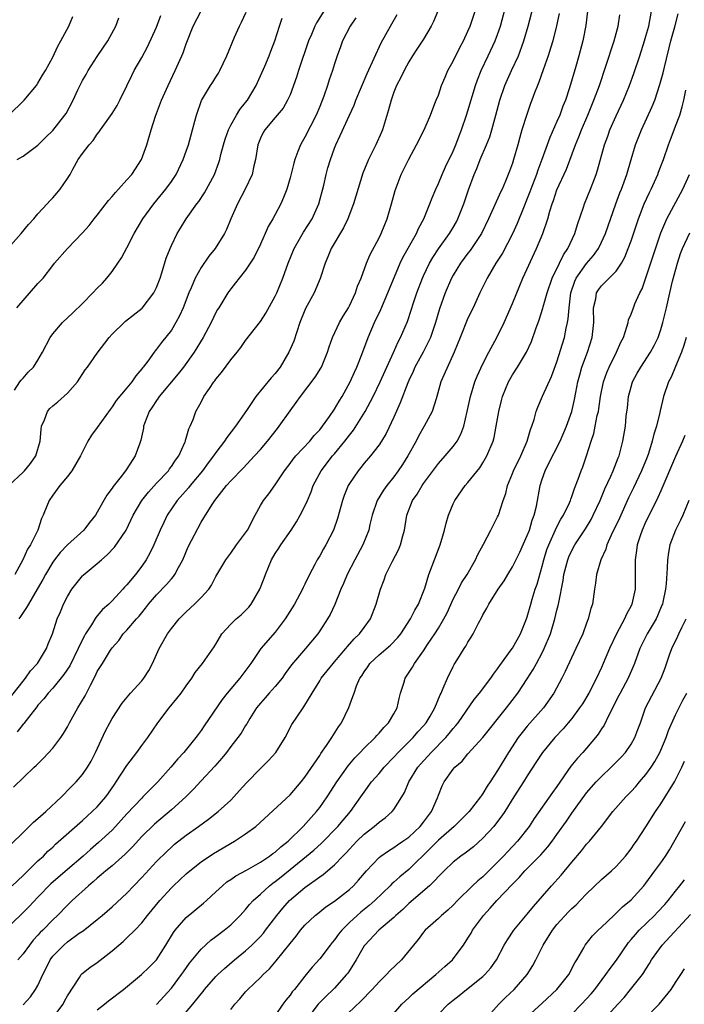
# Model space of a CAD drawing. Units: inches. Extents: x 2547000 to 2550000, y 1554000 to 1557000.
# Drawn here: x 2547183 to 2547272, y 1556461 to 1556594 of the extents above; entities that cross this region are included whole.
import ezdxf

# ---------------------------------------------------------------- set-up
doc = ezdxf.new("R2010")
doc.units = ezdxf.units.IN
doc.header["$MEASUREMENT"] = 0
doc.layers.add('LD25471554_2ft', color=252, linetype='Continuous')

msp = doc.modelspace()

# ---------------------------------------------------------------- linework, layer by layer
at = {"layer": 'LD25471554_2ft'}
for points, elevation in [([(2547181.53, 1556477), (2547183, 1556478.37), (2547183.31, 1556478.69), (2547183.64, 1556479), (2547185, 1556480.34), (2547185.73, 1556481), (2547186.35, 1556481.65), (2547187, 1556482.22), (2547187.39, 1556482.61), (2547191, 1556485.81), (2547191.62, 1556486.38), (2547192.33, 1556487), (2547193, 1556487.67), (2547194.14, 1556489), (2547194.5, 1556489.5), (2547195.32, 1556490.68), (2547195.56, 1556491), (2547197, 1556493.23), (2547198.34, 1556495), (2547199, 1556495.92), (2547199.81, 1556497), (2547201.19, 1556499), (2547202.7, 1556501), (2547203.75, 1556502.25), (2547204.34, 1556503), (2547205, 1556503.98), (2547205.75, 1556505), (2547206.21, 1556505.79), (2547207.2, 1556507), (2547208.76, 1556509.24), (2547209, 1556509.61), (2547209.81, 1556511), (2547211, 1556512.31), (2547211.73, 1556513), (2547212.42, 1556513.58), (2547213, 1556514.13), (2547213.43, 1556514.57), (2547213.78, 1556515), (2547214.94, 1556517), (2547215.5, 1556518.5), (2547215.67, 1556519), (2547216.49, 1556521), (2547217, 1556521.84), (2547217.47, 1556522.54), (2547217.76, 1556523), (2547219.16, 1556525), (2547219.88, 1556526.12), (2547220.38, 1556527), (2547221, 1556528.23), (2547221.34, 1556529), (2547221.83, 1556530.17), (2547222.14, 1556531), (2547223.18, 1556533), (2547224.73, 1556535), (2547225, 1556535.3), (2547226.41, 1556537), (2547227, 1556537.79), (2547227.54, 1556538.46), (2547229.13, 1556541), (2547230.19, 1556543), (2547231.17, 1556545), (2547232.96, 1556548.96), (2547233.58, 1556550.42), (2547233.9, 1556551), (2547234.84, 1556553.16), (2547235.34, 1556554.66), (2547235.65, 1556555.65), (2547236.1, 1556557), (2547236.85, 1556559), (2547237, 1556559.32), (2547237.81, 1556561), (2547238.24, 1556561.76), (2547239.04, 1556562.96), (2547240.52, 1556565), (2547241, 1556565.81), (2547241.43, 1556566.57), (2547241.65, 1556567), (2547242.42, 1556569), (2547243.08, 1556570.92), (2547243.85, 1556573), (2547244.2, 1556573.8), (2547244.65, 1556575), (2547245.5, 1556577), (2547245.93, 1556578.07), (2547246.22, 1556579), (2547246.77, 1556581), (2547247.29, 1556583), (2547247.97, 1556585), (2547248.85, 1556587), (2547249.79, 1556589), (2547250.25, 1556590.25), (2547250.54, 1556591), (2547251.1, 1556593), (2547252.31, 1556597.69)], 8234), ([(2547181.37, 1556482.63), (2547183, 1556484.2), (2547184.41, 1556485.59), (2547185, 1556486.07), (2547186.06, 1556487), (2547188.19, 1556489), (2547188.58, 1556489.42), (2547189, 1556489.83), (2547190.15, 1556491), (2547191, 1556492), (2547191.7, 1556493), (2547192.17, 1556493.83), (2547192.78, 1556495), (2547194.1, 1556497.9), (2547194.68, 1556499), (2547195, 1556499.55), (2547196.38, 1556501.62), (2547197.5, 1556503), (2547199, 1556504.67), (2547199.28, 1556505), (2547199.97, 1556506.03), (2547200.46, 1556507), (2547201.35, 1556509), (2547202.49, 1556511), (2547203, 1556511.72), (2547204.04, 1556513), (2547204.51, 1556513.49), (2547205, 1556513.98), (2547206.11, 1556515), (2547207, 1556515.89), (2547208.05, 1556517), (2547208.43, 1556517.57), (2547209, 1556518.71), (2547210.32, 1556521), (2547211, 1556521.87), (2547211.8, 1556523), (2547213, 1556524.62), (2547213.25, 1556525), (2547214.29, 1556527), (2547215, 1556528.3), (2547215.41, 1556529), (2547216.12, 1556529.89), (2547217, 1556531.11), (2547218.25, 1556533), (2547219, 1556533.98), (2547219.43, 1556534.57), (2547219.78, 1556535), (2547221.66, 1556537), (2547222.26, 1556537.74), (2547223, 1556538.53), (2547223.38, 1556539), (2547224.34, 1556540.34), (2547225, 1556541.29), (2547225.63, 1556542.37), (2547226.01, 1556543), (2547227.12, 1556545), (2547227.68, 1556546.32), (2547228.02, 1556547), (2547228.67, 1556548.67), (2547229.52, 1556551), (2547230.39, 1556553), (2547231.23, 1556554.77), (2547232.21, 1556557), (2547233.87, 1556561), (2547234.23, 1556561.77), (2547236.04, 1556565), (2547236.32, 1556565.68), (2547237.04, 1556567), (2547237.85, 1556569), (2547238.16, 1556569.84), (2547238.65, 1556571), (2547239, 1556571.75), (2547239.51, 1556573), (2547239.98, 1556574.02), (2547241, 1556576.12), (2547241.37, 1556577), (2547241.8, 1556578.2), (2547242.12, 1556579), (2547242.82, 1556581), (2547243, 1556581.56), (2547243.99, 1556585), (2547244.26, 1556585.74), (2547244.77, 1556587), (2547245.74, 1556589), (2547246.67, 1556591), (2547247, 1556591.88), (2547247.38, 1556593), (2547248.25, 1556596.25)], 8232), ([(2547255.28, 1556594.72), (2547254.94, 1556593.06), (2547254.43, 1556591), (2547254.15, 1556590.15), (2547253.8, 1556589), (2547253.12, 1556587.12), (2547252.56, 1556585.44), (2547252.37, 1556585), (2547251.98, 1556583.98), (2547251.63, 1556583), (2547251.45, 1556582.55), (2547250.92, 1556581.08), (2547250.26, 1556579), (2547249.98, 1556578.02), (2547249.71, 1556577), (2547249.15, 1556575), (2547249, 1556574.52), (2547248.59, 1556573.41), (2547248.06, 1556572.06), (2547247.6, 1556571), (2547247.4, 1556570.6), (2547246.46, 1556568.46), (2547245.78, 1556567), (2547244.8, 1556565), (2547243.28, 1556562.72), (2547243, 1556562.37), (2547241.99, 1556561), (2547241, 1556559.38), (2547240.79, 1556559), (2547239.92, 1556557), (2547239.15, 1556554.85), (2547238.6, 1556553), (2547237.93, 1556551), (2547236.96, 1556549), (2547235.85, 1556547), (2547235.6, 1556546.4), (2547235, 1556545.16), (2547234.88, 1556544.88), (2547233.85, 1556542.15), (2547233, 1556540.22), (2547231.97, 1556538.03), (2547231.32, 1556537), (2547231, 1556536.51), (2547229.85, 1556535), (2547229, 1556534.01), (2547228.56, 1556533.44), (2547228.17, 1556533), (2547227, 1556531.26), (2547226.85, 1556531), (2547226.32, 1556529.68), (2547226.09, 1556529), (2547225.42, 1556526.58), (2547224.87, 1556525), (2547223.83, 1556523), (2547223.52, 1556522.48), (2547223, 1556521.52), (2547222.68, 1556521), (2547222.34, 1556520.34), (2547221.61, 1556519), (2547221, 1556517.69), (2547220.77, 1556517.23), (2547220.68, 1556517), (2547219.6, 1556515), (2547218.34, 1556513), (2547217, 1556511.24), (2547215.06, 1556509), (2547213.7, 1556507), (2547212.23, 1556505), (2547211, 1556503.58), (2547210.52, 1556503), (2547209.86, 1556502.14), (2547207.42, 1556498.58), (2547207, 1556497.94), (2547206.6, 1556497.41), (2547206.31, 1556497), (2547204.69, 1556495), (2547203.86, 1556494.14), (2547202.94, 1556493), (2547201.17, 1556491), (2547200.07, 1556489.93), (2547199.17, 1556489), (2547199, 1556488.84), (2547197, 1556486.69), (2547195.48, 1556485), (2547195, 1556484.51), (2547193.17, 1556482.83), (2547192.09, 1556481.91), (2547191.08, 1556481), (2547189, 1556479.17), (2547186.76, 1556477.24), (2547185, 1556475.46), (2547183.81, 1556474.19), (2547180.59, 1556471)], 8236), ([(2547181.69, 1556490.31), (2547184.48, 1556493), (2547184.77, 1556493.23), (2547185.77, 1556494.23), (2547187, 1556495.55), (2547188.1, 1556497), (2547188.47, 1556497.53), (2547189, 1556498.45), (2547189.28, 1556499), (2547190.39, 1556501), (2547191.36, 1556502.64), (2547192.07, 1556504.07), (2547192.73, 1556505.27), (2547193, 1556505.89), (2547193.71, 1556507), (2547194.77, 1556508.77), (2547195, 1556509.12), (2547195.89, 1556510.11), (2547196.5, 1556511), (2547197, 1556511.5), (2547198.3, 1556513), (2547198.64, 1556513.36), (2547199, 1556513.82), (2547199.53, 1556514.47), (2547199.92, 1556515), (2547201, 1556516.25), (2547202.35, 1556517.65), (2547203, 1556518.43), (2547203.28, 1556518.72), (2547203.47, 1556519), (2547203.95, 1556519.95), (2547204.53, 1556521), (2547205.28, 1556522.72), (2547207, 1556526.06), (2547207.37, 1556526.63), (2547207.58, 1556527), (2547208.59, 1556528.59), (2547208.87, 1556529), (2547210.43, 1556531), (2547211, 1556531.65), (2547212.66, 1556533.34), (2547214.23, 1556535), (2547215, 1556535.88), (2547215.95, 1556537), (2547217.29, 1556538.71), (2547217.54, 1556539), (2547219, 1556541.1), (2547219.81, 1556542.19), (2547220.39, 1556543), (2547222.39, 1556545.61), (2547223.16, 1556546.84), (2547223.25, 1556547), (2547224.04, 1556549), (2547224.27, 1556549.73), (2547224.71, 1556551), (2547225.67, 1556553), (2547226.16, 1556553.84), (2547226.87, 1556555), (2547227, 1556555.25), (2547227.82, 1556557), (2547228.1, 1556557.9), (2547228.59, 1556559), (2547229.33, 1556561), (2547229.81, 1556562.19), (2547231, 1556564.45), (2547231.27, 1556565), (2547232.11, 1556567), (2547232.7, 1556569), (2547233.18, 1556570.82), (2547233.98, 1556573), (2547235, 1556575.06), (2547236.07, 1556577), (2547237.1, 1556579), (2547237.93, 1556581), (2547238.55, 1556582.55), (2547238.71, 1556583), (2547239, 1556583.7), (2547239.44, 1556585), (2547239.9, 1556586.1), (2547240.3, 1556587), (2547241, 1556588.26), (2547241.89, 1556590.11), (2547242.38, 1556591), (2547243, 1556592.3), (2547243.3, 1556593), (2547243.96, 1556595)], 8230), ([(2547181.86, 1556543.86), (2547182.57, 1556545), (2547182.76, 1556545.24), (2547183, 1556545.48), (2547183.7, 1556546.3), (2547184.39, 1556547), (2547185, 1556547.92), (2547185.63, 1556549), (2547186.66, 1556551), (2547187, 1556551.47), (2547188.31, 1556553), (2547189.69, 1556554.31), (2547191, 1556555.59), (2547192.39, 1556557), (2547193, 1556557.64), (2547193.69, 1556558.31), (2547194.29, 1556559), (2547195, 1556559.88), (2547195.79, 1556561), (2547196.27, 1556561.73), (2547197, 1556563.07), (2547198, 1556565), (2547199.17, 1556567), (2547200.61, 1556569), (2547202.25, 1556571), (2547203, 1556572.05), (2547203.66, 1556573), (2547204.61, 1556575), (2547205, 1556576.11), (2547205.3, 1556577), (2547205.65, 1556578.35), (2547205.85, 1556579), (2547206.17, 1556580.17), (2547206.37, 1556581), (2547207.04, 1556582.96), (2547208.28, 1556585), (2547208.57, 1556585.43), (2547209, 1556586.13), (2547209.35, 1556586.65), (2547209.53, 1556587), (2547209.96, 1556587.96), (2547210.47, 1556589), (2547211.53, 1556591.53), (2547212.19, 1556593), (2547212.47, 1556593.53), (2547213.1, 1556594.9)], 8218), ([(2547223.55, 1556595), (2547222.56, 1556593.44), (2547222.34, 1556593), (2547221.89, 1556591.89), (2547221.51, 1556591), (2547220.15, 1556587), (2547219.88, 1556586.12), (2547219, 1556583.75), (2547218.67, 1556583), (2547218.06, 1556581.94), (2547217, 1556580.65), (2547215.58, 1556579), (2547215.37, 1556578.63), (2547215, 1556577.86), (2547214.66, 1556577), (2547214.35, 1556575), (2547214.13, 1556574.13), (2547213.9, 1556573), (2547212.97, 1556571), (2547211.93, 1556569), (2547211.03, 1556567), (2547210.43, 1556565.57), (2547210.15, 1556565), (2547208.92, 1556563), (2547208.06, 1556561.94), (2547207, 1556560.41), (2547206.19, 1556559), (2547205.67, 1556557.67), (2547205.37, 1556557), (2547204.61, 1556555), (2547204.11, 1556553.89), (2547203.61, 1556553), (2547203, 1556551.99), (2547201.67, 1556550.33), (2547201, 1556549.39), (2547200.81, 1556549.19), (2547200.66, 1556549), (2547199.81, 1556547.81), (2547199.2, 1556547), (2547199.1, 1556546.9), (2547199, 1556546.74), (2547198.19, 1556545.81), (2547197.65, 1556545), (2547197, 1556544.19), (2547195.54, 1556542.46), (2547195, 1556541.61), (2547194.73, 1556541.27), (2547193, 1556538.84), (2547192.21, 1556537.79), (2547191.74, 1556537), (2547191, 1556535.55), (2547190.74, 1556535), (2547189.59, 1556533), (2547189, 1556532.22), (2547187.96, 1556531), (2547187, 1556529.7), (2547186.52, 1556529), (2547186.22, 1556528.22), (2547185.71, 1556527), (2547185.46, 1556526.54), (2547184.98, 1556524.98), (2547183.99, 1556523), (2547183.58, 1556522.42), (2547182.98, 1556520.98), (2547181.88, 1556519)], 8222), ([(2547182.17, 1556555), (2547185, 1556558.26), (2547185.7, 1556559), (2547187, 1556560.7), (2547187.25, 1556561), (2547189, 1556563), (2547191, 1556565.09), (2547191.91, 1556566.09), (2547192.59, 1556567), (2547193, 1556567.5), (2547194.52, 1556569.48), (2547195, 1556570), (2547195.45, 1556570.55), (2547195.87, 1556571), (2547197, 1556572.24), (2547197.65, 1556573), (2547198.98, 1556575), (2547199.68, 1556577), (2547200.25, 1556579), (2547200.86, 1556580.86), (2547201.65, 1556583), (2547202.55, 1556585), (2547203.52, 1556587), (2547204.42, 1556589), (2547204.6, 1556589.4), (2547205, 1556590.6), (2547205.95, 1556593), (2547207, 1556595.07)], 8216), ([(2547238.95, 1556595), (2547238.37, 1556593.63), (2547238.04, 1556593), (2547237, 1556591.24), (2547236.12, 1556589.88), (2547235.53, 1556589), (2547235, 1556588.17), (2547234.37, 1556587), (2547233.93, 1556586.07), (2547233.37, 1556585), (2547233, 1556584.08), (2547232.62, 1556583), (2547232.3, 1556581.7), (2547231.45, 1556579), (2547231.32, 1556578.68), (2547230.55, 1556577), (2547229.56, 1556575), (2547228.82, 1556573.18), (2547227.56, 1556569), (2547226.8, 1556567), (2547226.23, 1556565.77), (2547224.55, 1556563), (2547224.11, 1556561.89), (2547223.72, 1556561), (2547223.07, 1556558.93), (2547222.24, 1556557), (2547221.1, 1556554.9), (2547221, 1556554.68), (2547220.34, 1556553), (2547219.49, 1556550.51), (2547218.86, 1556549), (2547217.66, 1556547), (2547217, 1556546.12), (2547216.46, 1556545.54), (2547214.37, 1556543), (2547213.12, 1556541.12), (2547211.66, 1556539), (2547210.49, 1556537.51), (2547210.18, 1556537), (2547209, 1556535.48), (2547208.67, 1556535), (2547207.95, 1556534.05), (2547207.19, 1556533), (2547205.51, 1556531), (2547205.29, 1556530.71), (2547203.78, 1556529), (2547202.43, 1556527), (2547201.96, 1556526.04), (2547201.48, 1556525), (2547200.63, 1556523), (2547200.11, 1556521.89), (2547199.6, 1556521), (2547199, 1556520.12), (2547198.16, 1556519), (2547197, 1556517.62), (2547196.69, 1556517.31), (2547196.43, 1556517), (2547195, 1556515.44), (2547194.56, 1556515), (2547193.73, 1556514.27), (2547193, 1556513.41), (2547192.79, 1556513.21), (2547192.21, 1556512.21), (2547191.4, 1556511), (2547191.26, 1556510.74), (2547191, 1556510.22), (2547190.44, 1556509), (2547189.31, 1556506.69), (2547188.51, 1556505.49), (2547187, 1556503.67), (2547186.38, 1556503), (2547185.79, 1556502.21), (2547185, 1556501.35), (2547184.86, 1556501.14), (2547183.72, 1556499.72), (2547183.1, 1556498.9), (2547183, 1556498.8), (2547182.21, 1556497.79)], 8228), ([(2547259.12, 1556595), (2547258.91, 1556593.09), (2547258.49, 1556591), (2547257.96, 1556589), (2547257.54, 1556587.54), (2547256.69, 1556584.69), (2547256.13, 1556583), (2547255.8, 1556582.2), (2547255.38, 1556581), (2547255, 1556580.11), (2547254.03, 1556577.97), (2547252.98, 1556575), (2547252.44, 1556573.56), (2547252.26, 1556573), (2547251.49, 1556571), (2547251.36, 1556570.64), (2547251, 1556569.72), (2547250.48, 1556568.48), (2547249.64, 1556566.36), (2547249, 1556564.96), (2547247.64, 1556562.36), (2547246.86, 1556561.14), (2547246.76, 1556561), (2547245.57, 1556559), (2547244.74, 1556557.26), (2547244.61, 1556557), (2547243.69, 1556555), (2547243, 1556553.58), (2547241.94, 1556551), (2547241.14, 1556549), (2547239.34, 1556545), (2547238.81, 1556543), (2547238.69, 1556542.69), (2547238.17, 1556541), (2547237.08, 1556539), (2547236.32, 1556537.68), (2547236, 1556537), (2547234.9, 1556535), (2547234.16, 1556533.84), (2547233.59, 1556533), (2547233, 1556532.2), (2547232.04, 1556531), (2547231.61, 1556530.39), (2547230.75, 1556529), (2547230.06, 1556527), (2547229.77, 1556525.77), (2547229.61, 1556525), (2547228.81, 1556523), (2547227.73, 1556521), (2547226.69, 1556519), (2547226.2, 1556517.8), (2547225.85, 1556517), (2547225.04, 1556514.96), (2547224.4, 1556513.6), (2547224.04, 1556513), (2547223, 1556511.38), (2547222.74, 1556511), (2547221.07, 1556509), (2547219.21, 1556506.79), (2547218.35, 1556505.65), (2547217.92, 1556505), (2547217, 1556503.89), (2547216.19, 1556503), (2547215.64, 1556502.36), (2547215, 1556501.65), (2547214.46, 1556501), (2547213.58, 1556499.58), (2547213.16, 1556498.84), (2547213, 1556498.62), (2547212.39, 1556497.61), (2547211.95, 1556497), (2547211, 1556495.8), (2547210.41, 1556495), (2547209.8, 1556494.2), (2547208.86, 1556493.14), (2547207, 1556491.16), (2547205.98, 1556490.02), (2547204.96, 1556489), (2547203, 1556487.23), (2547200.7, 1556485.3), (2547199, 1556483.63), (2547197.75, 1556482.25), (2547196.75, 1556481.25), (2547195, 1556479.69), (2547194.17, 1556479), (2547193.55, 1556478.45), (2547193, 1556478.02), (2547192.47, 1556477.53), (2547191.8, 1556477), (2547189.62, 1556475), (2547189, 1556474.4), (2547187.66, 1556473), (2547187, 1556472.38), (2547185.65, 1556471), (2547185.31, 1556470.69), (2547185, 1556470.31), (2547184.36, 1556469.64), (2547183.85, 1556469), (2547183, 1556467.79), (2547182.3, 1556467)], 8238), ([(2547186.89, 1556459), (2547188.39, 1556461), (2547188.59, 1556461.41), (2547189, 1556462.14), (2547190.62, 1556464.62), (2547190.83, 1556465), (2547190.91, 1556465.09), (2547192.02, 1556465.98), (2547193, 1556466.66), (2547195, 1556468.22), (2547195.9, 1556469), (2547196.51, 1556469.49), (2547197, 1556469.95), (2547198.06, 1556471), (2547199, 1556471.98), (2547199.79, 1556473), (2547201.43, 1556475), (2547203, 1556476.71), (2547203.3, 1556477), (2547205, 1556478.59), (2547205.47, 1556479), (2547207, 1556480.23), (2547208.66, 1556481.34), (2547211.53, 1556483), (2547213, 1556483.99), (2547214.37, 1556485), (2547219, 1556489.29), (2547220.48, 1556491), (2547221, 1556491.65), (2547223, 1556494.59), (2547223.16, 1556494.84), (2547223.94, 1556495.94), (2547224.65, 1556497), (2547225.55, 1556498.45), (2547225.94, 1556499), (2547226.93, 1556501.07), (2547227.49, 1556502.52), (2547227.63, 1556503), (2547227.98, 1556503.98), (2547228.43, 1556505), (2547228.67, 1556505.33), (2547229, 1556505.88), (2547229.47, 1556506.53), (2547229.77, 1556507), (2547231, 1556508.14), (2547232.53, 1556509.47), (2547233.52, 1556510.48), (2547233.93, 1556511), (2547235.25, 1556513), (2547235.81, 1556514.19), (2547236.31, 1556515), (2547237.16, 1556517.16), (2547237.73, 1556519), (2547238.19, 1556520.19), (2547239.23, 1556523), (2547239.83, 1556525), (2547240.06, 1556525.94), (2547240.39, 1556527), (2547241, 1556528.52), (2547241.21, 1556529), (2547242.62, 1556531), (2547243, 1556531.41), (2547244.59, 1556533.41), (2547245, 1556534.07), (2547245.54, 1556535), (2547246.38, 1556537), (2547246.51, 1556537.49), (2547246.82, 1556539), (2547247.15, 1556541), (2547247.51, 1556542.49), (2547247.65, 1556543), (2547248.48, 1556545), (2547249, 1556545.94), (2547249.67, 1556547), (2547250.87, 1556549), (2547251.55, 1556550.45), (2547252.15, 1556552.15), (2547252.62, 1556553.38), (2547253.08, 1556554.92), (2547253.13, 1556555.13), (2547253.66, 1556557), (2547254.37, 1556559), (2547255.34, 1556561), (2547255.87, 1556562.13), (2547256.47, 1556563), (2547257.39, 1556565), (2547257.76, 1556566.24), (2547258.57, 1556568.57), (2547258.7, 1556569), (2547259.52, 1556571), (2547260.27, 1556573), (2547260.45, 1556573.55), (2547261.39, 1556577), (2547261.84, 1556578.16), (2547262.15, 1556579), (2547263, 1556580.89), (2547263.98, 1556583), (2547264.78, 1556585), (2547265.37, 1556586.63), (2547266.17, 1556589), (2547266.82, 1556591), (2547267, 1556591.63), (2547267.37, 1556593), (2547267.77, 1556595)], 8242), ([(2547193, 1556460.24), (2547193.96, 1556461), (2547194.52, 1556461.48), (2547196.53, 1556463), (2547198.98, 1556465), (2547200, 1556466), (2547200.98, 1556467), (2547202.25, 1556469), (2547203.29, 1556470.71), (2547203.52, 1556471), (2547205, 1556472.72), (2547207.34, 1556474.66), (2547207.73, 1556475), (2547209, 1556476.16), (2547209.87, 1556477), (2547210.49, 1556477.51), (2547211, 1556477.84), (2547211.67, 1556478.33), (2547213.11, 1556479.11), (2547215, 1556480.17), (2547216.25, 1556481), (2547216.67, 1556481.33), (2547217, 1556481.54), (2547217.75, 1556482.25), (2547218.73, 1556483), (2547220.78, 1556485), (2547222.57, 1556487), (2547223, 1556487.55), (2547224.03, 1556489), (2547225.29, 1556491), (2547226.82, 1556493.18), (2547227.74, 1556494.26), (2547228.48, 1556495), (2547229, 1556495.56), (2547230.48, 1556497), (2547230.71, 1556497.29), (2547231, 1556497.59), (2547231.63, 1556498.37), (2547232.28, 1556499), (2547233, 1556500.19), (2547233.44, 1556501), (2547233.72, 1556502.28), (2547233.92, 1556503), (2547234.33, 1556504.33), (2547234.51, 1556505), (2547235.5, 1556506.5), (2547235.77, 1556507), (2547237, 1556508.71), (2547237.55, 1556509.55), (2547238.54, 1556511), (2547239, 1556511.74), (2547239.74, 1556513), (2547240.17, 1556513.83), (2547241, 1556515.67), (2547241.7, 1556517), (2547242.13, 1556517.87), (2547242.87, 1556519), (2547244.03, 1556521), (2547244.32, 1556521.68), (2547245.08, 1556523.08), (2547246.06, 1556525), (2547247, 1556526.78), (2547247.1, 1556527), (2547247.76, 1556529), (2547248.09, 1556529.91), (2547248.33, 1556531), (2547249, 1556532.62), (2547249.14, 1556533), (2547250.11, 1556535), (2547250.99, 1556537), (2547251.44, 1556538.56), (2547251.62, 1556539), (2547251.91, 1556539.91), (2547252.2, 1556541), (2547252.42, 1556541.58), (2547253.07, 1556543.07), (2547254.28, 1556545.72), (2547255, 1556547.7), (2547256.02, 1556551), (2547256.26, 1556552.26), (2547256.43, 1556553), (2547256.52, 1556553.48), (2547256.63, 1556555), (2547256.88, 1556557), (2547257.42, 1556558.58), (2547257.61, 1556559), (2547259, 1556560.99), (2547259.93, 1556562.07), (2547260.59, 1556563), (2547261, 1556563.85), (2547261.53, 1556565), (2547262.93, 1556569), (2547263.49, 1556570.51), (2547263.69, 1556571), (2547264.42, 1556573), (2547265, 1556575), (2547265.6, 1556577), (2547266.4, 1556579), (2547267.85, 1556582.15), (2547268.18, 1556583), (2547268.88, 1556585.12), (2547269.32, 1556586.68), (2547269.48, 1556587.48), (2547270.37, 1556591), (2547270.9, 1556592.9), (2547271.34, 1556594.66)], 8244), ([(2547181, 1556502.06), (2547183, 1556504.62), (2547183.33, 1556505), (2547184.02, 1556505.98), (2547184.93, 1556507), (2547186.14, 1556509), (2547186.36, 1556509.64), (2547186.96, 1556511), (2547187.61, 1556513), (2547188.03, 1556513.97), (2547188.46, 1556515), (2547189, 1556516.05), (2547189.59, 1556517), (2547191, 1556518.84), (2547191.08, 1556518.92), (2547193, 1556520.5), (2547193.56, 1556521), (2547194.36, 1556521.64), (2547195.32, 1556522.68), (2547196.88, 1556525), (2547197.85, 1556527), (2547199, 1556529), (2547199.9, 1556530.1), (2547201, 1556531.31), (2547202.59, 1556533), (2547202.75, 1556533.25), (2547203, 1556533.57), (2547203.57, 1556534.43), (2547203.99, 1556535), (2547204.81, 1556536.81), (2547204.88, 1556537), (2547204.89, 1556537.11), (2547205, 1556537.42), (2547205.33, 1556538.67), (2547205.52, 1556539), (2547205.92, 1556539.92), (2547206.3, 1556541), (2547207, 1556542.24), (2547207.39, 1556543), (2547208.12, 1556544.12), (2547208.72, 1556545), (2547208.85, 1556545.15), (2547209, 1556545.37), (2547209.74, 1556546.26), (2547211, 1556547.98), (2547211.85, 1556549), (2547212.36, 1556549.64), (2547213, 1556550.57), (2547215, 1556553.16), (2547215.75, 1556554.25), (2547217, 1556556.54), (2547217.21, 1556557), (2547218.02, 1556559), (2547218.73, 1556561), (2547219.54, 1556563), (2547220.82, 1556565.18), (2547222, 1556567), (2547222.89, 1556569), (2547223.55, 1556571.55), (2547223.89, 1556573), (2547224.12, 1556573.88), (2547224.45, 1556575), (2547225, 1556576.53), (2547225.18, 1556577), (2547225.78, 1556578.22), (2547227, 1556580.97), (2547227.65, 1556582.35), (2547227.88, 1556583), (2547229.4, 1556586.6), (2547231.27, 1556590.73), (2547232.54, 1556593), (2547233.44, 1556594.56)], 8226), ([(2547181, 1556563.06), (2547182.73, 1556565), (2547183.75, 1556566.25), (2547184.45, 1556567), (2547185, 1556567.68), (2547186.26, 1556569), (2547186.59, 1556569.41), (2547187, 1556569.81), (2547187.54, 1556570.46), (2547188.02, 1556571), (2547189, 1556572.43), (2547189.33, 1556573), (2547189.69, 1556573.69), (2547190.42, 1556575), (2547191, 1556575.82), (2547191.9, 1556577), (2547192.43, 1556577.57), (2547193, 1556578.41), (2547193.28, 1556578.72), (2547193.45, 1556579), (2547195, 1556581.22), (2547195.69, 1556582.31), (2547196.05, 1556583), (2547197, 1556584.95), (2547197.65, 1556586.35), (2547197.99, 1556587), (2547199, 1556588.75), (2547199.79, 1556590.21), (2547201, 1556592.88), (2547201.58, 1556594.42)], 8214), ([(2547181.06, 1556581), (2547183.13, 1556583), (2547184.8, 1556585), (2547185, 1556585.3), (2547185.62, 1556586.38), (2547186, 1556587), (2547187, 1556588.81), (2547187.69, 1556590.31), (2547188.1, 1556591), (2547189.16, 1556593), (2547189.72, 1556594.28)], 8210), ([(2547181.08, 1556531), (2547183, 1556532.82), (2547183.17, 1556533), (2547184.01, 1556533.99), (2547184.73, 1556535), (2547185.32, 1556537), (2547185.43, 1556538.57), (2547185.5, 1556539), (2547185.89, 1556539.89), (2547186.28, 1556541), (2547186.6, 1556541.4), (2547187, 1556541.77), (2547187.69, 1556542.31), (2547189, 1556543.45), (2547190.34, 1556545), (2547191.39, 1556546.61), (2547191.69, 1556547), (2547193, 1556548.86), (2547194.6, 1556551), (2547195, 1556551.43), (2547196.63, 1556553), (2547196.83, 1556553.17), (2547199.06, 1556554.94), (2547200.64, 1556557), (2547201, 1556557.73), (2547201.48, 1556559), (2547201.72, 1556559.72), (2547202.31, 1556561.69), (2547202.83, 1556563), (2547203, 1556563.38), (2547203.8, 1556565), (2547204.25, 1556565.74), (2547204.99, 1556567), (2547206.41, 1556569), (2547206.68, 1556569.32), (2547207.48, 1556570.52), (2547207.75, 1556571), (2547208.81, 1556573), (2547209.4, 1556574.6), (2547209.52, 1556575), (2547209.68, 1556575.68), (2547210.04, 1556577), (2547210.26, 1556577.74), (2547210.68, 1556579), (2547211, 1556579.63), (2547211.76, 1556581), (2547212.23, 1556581.77), (2547213, 1556582.68), (2547213.25, 1556583), (2547214.44, 1556585), (2547214.6, 1556585.4), (2547215.58, 1556587.58), (2547216.18, 1556589), (2547216.4, 1556589.6), (2547216.96, 1556591), (2547217.56, 1556593), (2547217.93, 1556594.07)], 8220), ([(2547182.22, 1556575), (2547183, 1556575.47), (2547185, 1556576.94), (2547186.03, 1556577.97), (2547187, 1556578.91), (2547188.64, 1556581), (2547188.79, 1556581.21), (2547189.76, 1556583), (2547190.39, 1556584.39), (2547191, 1556585.65), (2547191.51, 1556586.49), (2547191.79, 1556587), (2547193, 1556588.91), (2547194.42, 1556591), (2547195.52, 1556593), (2547195.9, 1556594.1)], 8212), ([(2547227.89, 1556594.11), (2547227.1, 1556593), (2547226.09, 1556591), (2547225.79, 1556590.21), (2547225.36, 1556589), (2547225, 1556587.92), (2547224.72, 1556587), (2547224.26, 1556585.74), (2547224.04, 1556585), (2547223.54, 1556583.54), (2547223, 1556582.17), (2547222.52, 1556581), (2547221, 1556578.01), (2547220.62, 1556577.38), (2547220.41, 1556577), (2547220.07, 1556576.07), (2547219.65, 1556575), (2547219.5, 1556574.5), (2547219, 1556572.51), (2547218.55, 1556571), (2547218.14, 1556569.86), (2547217.75, 1556569), (2547217, 1556567.56), (2547216.69, 1556567), (2547216.05, 1556565.95), (2547215.64, 1556565), (2547215, 1556563.6), (2547214.16, 1556561.84), (2547213, 1556560.07), (2547212.12, 1556559), (2547211.65, 1556558.35), (2547211, 1556557.56), (2547210.61, 1556557), (2547209.39, 1556555), (2547209.24, 1556554.76), (2547209, 1556554.34), (2547208.37, 1556553), (2547207.29, 1556551), (2547206.07, 1556549), (2547204.64, 1556547), (2547203.93, 1556546.07), (2547201.35, 1556543), (2547201.22, 1556542.78), (2547201, 1556542.49), (2547200.42, 1556541.58), (2547200.02, 1556541), (2547199.38, 1556539.38), (2547199.26, 1556539), (2547199.24, 1556538.76), (2547198.89, 1556537.11), (2547198.73, 1556536.73), (2547198.1, 1556535), (2547197, 1556533.28), (2547196.81, 1556533), (2547196.24, 1556532.24), (2547195.13, 1556530.87), (2547195, 1556530.63), (2547194.29, 1556529.71), (2547193, 1556527.39), (2547192.76, 1556527), (2547191.97, 1556526.03), (2547191.2, 1556525), (2547189, 1556523), (2547188.02, 1556521.98), (2547187.23, 1556521), (2547187, 1556520.68), (2547186, 1556519), (2547185.67, 1556518.33), (2547184.91, 1556517), (2547183.71, 1556515), (2547183.47, 1556514.53), (2547183, 1556513.86), (2547182.66, 1556513.34), (2547182.43, 1556513)], 8224), ([(2547183, 1556460.95), (2547183.98, 1556462.02), (2547184.66, 1556463), (2547185, 1556463.55), (2547185.66, 1556465), (2547186.12, 1556465.88), (2547186.65, 1556467), (2547187, 1556467.48), (2547188.48, 1556469), (2547189, 1556469.45), (2547190.58, 1556470.58), (2547191.08, 1556470.92), (2547193, 1556472.45), (2547193.66, 1556473), (2547195, 1556474.17), (2547197, 1556476.02), (2547197.93, 1556477), (2547199, 1556478.09), (2547201, 1556480.28), (2547202.37, 1556481.63), (2547203, 1556482.22), (2547203.41, 1556482.59), (2547205, 1556483.84), (2547206.66, 1556485), (2547208.02, 1556485.98), (2547209.3, 1556487), (2547211, 1556488.57), (2547211.42, 1556489), (2547212.17, 1556489.83), (2547213.11, 1556490.89), (2547215, 1556492.84), (2547216.1, 1556493.9), (2547217.08, 1556495), (2547218.35, 1556497), (2547219.26, 1556498.74), (2547220.76, 1556501), (2547220.87, 1556501.13), (2547221.97, 1556503), (2547223, 1556504.66), (2547223.19, 1556505), (2547224.82, 1556507), (2547225, 1556507.2), (2547226.54, 1556509), (2547226.73, 1556509.27), (2547227.66, 1556510.34), (2547228.37, 1556511), (2547229, 1556511.87), (2547229.86, 1556513), (2547230.62, 1556515), (2547231.2, 1556517), (2547231.7, 1556518.3), (2547231.92, 1556519), (2547232.81, 1556520.81), (2547233.65, 1556522.35), (2547233.92, 1556523), (2547234.2, 1556524.2), (2547234.43, 1556525), (2547234.74, 1556527), (2547235.53, 1556529), (2547236.14, 1556529.86), (2547236.8, 1556531), (2547237, 1556531.3), (2547239, 1556534), (2547239.93, 1556535), (2547241, 1556536.26), (2547241.52, 1556537), (2547242.05, 1556537.95), (2547242.42, 1556539), (2547242.9, 1556541), (2547243.32, 1556543), (2547243.94, 1556545), (2547244.24, 1556545.76), (2547245, 1556547.45), (2547245.8, 1556549), (2547246.9, 1556551), (2547247.88, 1556553), (2547249, 1556555.59), (2547249.98, 1556558.02), (2547250.4, 1556559), (2547252.25, 1556563), (2547253.08, 1556565), (2547253.76, 1556567), (2547254.04, 1556568.04), (2547254.34, 1556569), (2547254.53, 1556569.47), (2547255, 1556570.89), (2547256.3, 1556573.7), (2547257.49, 1556577), (2547257.94, 1556578.06), (2547258.3, 1556579), (2547259.16, 1556581), (2547259.98, 1556583), (2547260.72, 1556585), (2547261.61, 1556587.61), (2547262.7, 1556591), (2547263.25, 1556593), (2547263.49, 1556594.51)], 8240), ([(2547201, 1556460.98), (2547203, 1556463.19), (2547204.38, 1556465), (2547204.62, 1556465.38), (2547205.45, 1556466.55), (2547207, 1556468.46), (2547208.34, 1556469.66), (2547209, 1556470.13), (2547210.13, 1556471), (2547211, 1556471.73), (2547212.27, 1556473), (2547213, 1556473.81), (2547213.53, 1556474.47), (2547214.02, 1556475), (2547215, 1556475.87), (2547216.23, 1556477), (2547216.66, 1556477.34), (2547217, 1556477.57), (2547217.79, 1556478.21), (2547221.22, 1556481), (2547222.19, 1556481.81), (2547223.24, 1556482.76), (2547225.44, 1556485), (2547226.16, 1556485.84), (2547227.16, 1556487), (2547228.57, 1556489), (2547229, 1556489.65), (2547230, 1556491), (2547231, 1556492.13), (2547231.71, 1556493), (2547233, 1556494.34), (2547233.58, 1556495), (2547235.61, 1556497), (2547236.25, 1556497.75), (2547237, 1556498.56), (2547237.37, 1556499), (2547237.9, 1556499.9), (2547238.52, 1556501), (2547239.23, 1556502.77), (2547239.36, 1556503), (2547239.66, 1556503.66), (2547240.22, 1556505), (2547241, 1556506.57), (2547241.15, 1556506.85), (2547241.62, 1556507.62), (2547242.48, 1556509), (2547242.7, 1556509.31), (2547243, 1556509.88), (2547243.45, 1556510.55), (2547243.71, 1556511), (2547244.42, 1556512.42), (2547244.83, 1556513.17), (2547245, 1556513.56), (2547245.54, 1556514.46), (2547245.8, 1556515), (2547247.05, 1556517), (2547247.86, 1556518.14), (2547248.36, 1556519), (2547249, 1556520.03), (2547249.97, 1556522.03), (2547251, 1556524.27), (2547251.28, 1556525), (2547251.67, 1556526.33), (2547251.94, 1556527), (2547252.24, 1556528.24), (2547252.72, 1556531), (2547253, 1556531.87), (2547253.39, 1556533), (2547253.76, 1556533.76), (2547255.41, 1556537), (2547256.27, 1556539), (2547257, 1556541), (2547257.38, 1556542.62), (2547257.54, 1556543.54), (2547257.83, 1556545), (2547258.07, 1556545.93), (2547258.36, 1556547), (2547259.1, 1556549), (2547259.76, 1556551), (2547259.98, 1556553), (2547259.94, 1556555), (2547260.22, 1556556.22), (2547260.33, 1556557), (2547260.58, 1556557.42), (2547261, 1556557.97), (2547262.06, 1556559), (2547263, 1556559.95), (2547263.7, 1556561), (2547264.16, 1556561.84), (2547264.62, 1556563), (2547265, 1556564.04), (2547265.98, 1556567), (2547266.76, 1556569), (2547267.47, 1556570.53), (2547267.71, 1556571), (2547268.59, 1556573), (2547268.7, 1556573.3), (2547269.36, 1556575), (2547270.05, 1556577), (2547270.32, 1556577.68), (2547270.8, 1556579), (2547271, 1556579.5), (2547271.55, 1556581), (2547271.9, 1556582.1), (2547272.13, 1556583), (2547272.38, 1556584.38)], 8246), ([(2547203.65, 1556458.35), (2547205.87, 1556461), (2547207, 1556462.42), (2547207.27, 1556462.73), (2547207.48, 1556463), (2547209, 1556464.74), (2547209.26, 1556465), (2547210.15, 1556465.85), (2547211.51, 1556467), (2547213, 1556468.22), (2547213.86, 1556469), (2547215, 1556470.16), (2547215.4, 1556470.6), (2547215.7, 1556471), (2547217.2, 1556473), (2547218.01, 1556473.99), (2547218.91, 1556475), (2547221, 1556476.77), (2547223, 1556478.2), (2547223.48, 1556478.52), (2547225, 1556479.8), (2547226.13, 1556481), (2547226.57, 1556481.43), (2547227, 1556481.92), (2547228.01, 1556483), (2547229, 1556483.95), (2547230.36, 1556485), (2547231, 1556485.57), (2547231.83, 1556486.17), (2547232.77, 1556487), (2547233, 1556487.29), (2547234.09, 1556489), (2547234.43, 1556489.57), (2547235.01, 1556491), (2547236.22, 1556493), (2547236.58, 1556493.42), (2547238.05, 1556495), (2547240.02, 1556497), (2547240.47, 1556497.53), (2547241, 1556498.2), (2547241.38, 1556498.62), (2547241.68, 1556499), (2547243.85, 1556502.15), (2547244.57, 1556503), (2547246.1, 1556505), (2547246.45, 1556505.55), (2547247, 1556506.25), (2547247.29, 1556506.71), (2547248.84, 1556508.84), (2547249, 1556509.07), (2547250.09, 1556511), (2547250.91, 1556513), (2547251, 1556513.28), (2547251.46, 1556515), (2547251.66, 1556515.66), (2547252.07, 1556517), (2547252.32, 1556517.68), (2547253, 1556520.14), (2547253.21, 1556521), (2547253.64, 1556522.36), (2547253.88, 1556523), (2547255, 1556525.43), (2547255.53, 1556526.47), (2547255.87, 1556527), (2547256.68, 1556528.68), (2547256.81, 1556529), (2547256.85, 1556529.15), (2547257, 1556529.51), (2547257.38, 1556530.62), (2547257.86, 1556531.86), (2547258.26, 1556533), (2547258.47, 1556533.53), (2547259, 1556535), (2547259.62, 1556537), (2547259.96, 1556538.04), (2547260.16, 1556539), (2547260.44, 1556540.44), (2547260.59, 1556541), (2547260.65, 1556541.35), (2547260.87, 1556543), (2547261.27, 1556545), (2547261.73, 1556546.27), (2547262.03, 1556547), (2547263.03, 1556549), (2547263.63, 1556550.37), (2547263.95, 1556551), (2547264.44, 1556552.44), (2547264.58, 1556553), (2547264.64, 1556553.36), (2547265, 1556554.15), (2547265.3, 1556555), (2547265.51, 1556555.51), (2547266.19, 1556557), (2547266.47, 1556557.53), (2547269, 1556565.09), (2547269.8, 1556567), (2547271.96, 1556571), (2547272.88, 1556573)], 8248), ([(2547211, 1556460.32), (2547211.55, 1556461), (2547212.24, 1556461.76), (2547213, 1556462.67), (2547213.3, 1556463), (2547215, 1556464.61), (2547215.38, 1556465), (2547216.23, 1556465.77), (2547217.15, 1556466.85), (2547219, 1556469.21), (2547219.81, 1556470.19), (2547220.43, 1556471), (2547221, 1556471.67), (2547222.41, 1556473), (2547222.74, 1556473.26), (2547223.85, 1556474.15), (2547225, 1556474.91), (2547227, 1556476.48), (2547227.56, 1556477), (2547228.25, 1556477.75), (2547229.31, 1556479), (2547231, 1556480.79), (2547231.26, 1556481), (2547232.28, 1556481.72), (2547233, 1556482.14), (2547233.49, 1556482.51), (2547234.23, 1556483), (2547235, 1556483.55), (2547236.54, 1556485), (2547237, 1556485.57), (2547238.07, 1556487), (2547238.87, 1556488.87), (2547239, 1556489.22), (2547239.52, 1556490.48), (2547239.79, 1556491), (2547241, 1556492.71), (2547241.24, 1556493), (2547242.2, 1556493.8), (2547243, 1556494.78), (2547245, 1556496.99), (2547248.18, 1556501), (2547249.72, 1556503), (2547251, 1556504.94), (2547251.8, 1556506.2), (2547252.22, 1556507), (2547253, 1556508.43), (2547253.29, 1556509), (2547254.13, 1556511), (2547254.73, 1556513), (2547255, 1556514.17), (2547255.17, 1556514.83), (2547255.24, 1556515.24), (2547255.83, 1556518.17), (2547255.94, 1556519), (2547256.45, 1556521), (2547256.61, 1556521.39), (2547257, 1556522.24), (2547257.42, 1556523), (2547258.83, 1556525.17), (2547259.59, 1556526.41), (2547259.9, 1556527), (2547260.84, 1556529), (2547261.46, 1556530.54), (2547262.27, 1556532.27), (2547262.58, 1556533), (2547263.26, 1556534.74), (2547263.37, 1556535), (2547263.89, 1556537), (2547264.22, 1556539), (2547264.35, 1556540.35), (2547264.5, 1556541.5), (2547264.66, 1556543), (2547265, 1556544.32), (2547265.2, 1556545), (2547265.83, 1556546.17), (2547266.29, 1556547), (2547267.61, 1556549), (2547268.1, 1556549.9), (2547268.63, 1556551), (2547269, 1556552.04), (2547269.29, 1556553), (2547269.76, 1556555), (2547270.2, 1556557), (2547270.58, 1556558.58), (2547271.25, 1556561), (2547271.68, 1556562.32), (2547271.94, 1556563), (2547272.91, 1556565.09)], 8250), ([(2547272.44, 1556551), (2547272.11, 1556549.89), (2547271.78, 1556549), (2547271, 1556547.05), (2547270.38, 1556545.62), (2547270.04, 1556545), (2547269.35, 1556543), (2547268.91, 1556541.09), (2547268.88, 1556540.88), (2547268.42, 1556539), (2547268.07, 1556537.93), (2547267.86, 1556537), (2547267.35, 1556535.35), (2547267.17, 1556534.83), (2547266.42, 1556533), (2547265.32, 1556530.68), (2547264.65, 1556529.35), (2547263.41, 1556526.59), (2547262.33, 1556524.33), (2547261.74, 1556523), (2547261.58, 1556522.42), (2547260.9, 1556521), (2547260.31, 1556519), (2547260.19, 1556517.81), (2547260.05, 1556517), (2547259.78, 1556515), (2547259.57, 1556514.43), (2547259.22, 1556513), (2547259, 1556512.44), (2547258.47, 1556511), (2547257.56, 1556509), (2547256.09, 1556505.91), (2547255.64, 1556505), (2547254.57, 1556503), (2547253.17, 1556501), (2547251, 1556498.53), (2547250.3, 1556497.7), (2547249.77, 1556497), (2547248.45, 1556495), (2547247, 1556492.55), (2547245.98, 1556491), (2547245.58, 1556490.42), (2547245, 1556489.43), (2547244.81, 1556489.19), (2547244.7, 1556489), (2547243.16, 1556487), (2547241.14, 1556485), (2547239, 1556483.15), (2547237.94, 1556482.06), (2547235, 1556479.18), (2547233.8, 1556478.2), (2547233, 1556477.47), (2547232.75, 1556477.25), (2547232.51, 1556477), (2547230.45, 1556475), (2547229.68, 1556474.32), (2547228.57, 1556473.43), (2547228.06, 1556473), (2547227, 1556472.02), (2547225.97, 1556471), (2547225.54, 1556470.46), (2547225, 1556469.69), (2547224.67, 1556469.33), (2547224.41, 1556469), (2547223, 1556467.14), (2547221.99, 1556466.01), (2547221.19, 1556465), (2547221, 1556464.79), (2547219.59, 1556463), (2547219.31, 1556462.69), (2547219, 1556462.22), (2547218.44, 1556461.56), (2547218.03, 1556461), (2547217, 1556459.51)], 8252), ([(2547272.23, 1556537.77), (2547271.93, 1556537), (2547271, 1556534.92), (2547269, 1556530.29), (2547268.62, 1556529.38), (2547267.82, 1556527.82), (2547267, 1556526.17), (2547266.47, 1556525), (2547266.2, 1556524.2), (2547265.81, 1556523), (2547265.74, 1556522.26), (2547265.54, 1556521), (2547265.54, 1556519.54), (2547265.56, 1556519), (2547265.53, 1556517), (2547265.11, 1556515), (2547265, 1556514.77), (2547264.37, 1556513.63), (2547264.12, 1556513), (2547263.02, 1556511), (2547262.08, 1556509), (2547261.25, 1556507), (2547261, 1556506.43), (2547260.32, 1556505), (2547259.28, 1556503), (2547258.43, 1556501.57), (2547258.06, 1556501), (2547257, 1556499.59), (2547256.53, 1556499), (2547255.83, 1556498.17), (2547254.72, 1556497), (2547253.04, 1556495), (2547252.24, 1556493.75), (2547251, 1556491.85), (2547250.48, 1556491), (2547249.17, 1556489), (2547247.96, 1556487), (2547247.58, 1556486.42), (2547247, 1556485.66), (2547246.48, 1556485), (2547245, 1556483.41), (2547243.73, 1556482.27), (2547242.62, 1556481.38), (2547242.05, 1556481), (2547241, 1556480.17), (2547239.78, 1556479), (2547237.82, 1556477), (2547235, 1556474.59), (2547234.19, 1556473.81), (2547233.27, 1556473), (2547233, 1556472.73), (2547230.99, 1556471), (2547229.07, 1556469), (2547229, 1556468.91), (2547227.92, 1556467), (2547227.57, 1556466.43), (2547227, 1556465.56), (2547226.79, 1556465.21), (2547226.63, 1556465), (2547225, 1556463.19), (2547224.81, 1556463), (2547223.88, 1556462.12), (2547223, 1556461.23), (2547222.8, 1556461), (2547221.26, 1556459)], 8254), ([(2547272.79, 1556529), (2547271.97, 1556527), (2547271.68, 1556526.32), (2547270.99, 1556525), (2547270.2, 1556523), (2547270.03, 1556521.97), (2547269.89, 1556521), (2547269.88, 1556519.89), (2547269.74, 1556517.74), (2547269.65, 1556517), (2547269.28, 1556515.28), (2547269.22, 1556515), (2547269.16, 1556514.84), (2547268.57, 1556513.43), (2547268.36, 1556513), (2547267.16, 1556511), (2547266.19, 1556509), (2547265.47, 1556507), (2547265.33, 1556506.67), (2547264.58, 1556505), (2547263.5, 1556503), (2547263.34, 1556502.66), (2547261.94, 1556499.94), (2547261.35, 1556498.65), (2547261, 1556498.16), (2547260.54, 1556497.46), (2547260.18, 1556497), (2547258.47, 1556495), (2547257.77, 1556494.23), (2547256.88, 1556493.12), (2547255, 1556490.39), (2547254.41, 1556489.59), (2547251.94, 1556486.06), (2547251.27, 1556485), (2547249.66, 1556483), (2547248.36, 1556481.64), (2547247.79, 1556481), (2547247, 1556480.17), (2547245, 1556478.21), (2547244.33, 1556477.67), (2547243.63, 1556477), (2547241.58, 1556475), (2547241, 1556474.39), (2547240.28, 1556473.72), (2547239.41, 1556473), (2547239, 1556472.58), (2547237.23, 1556471), (2547237, 1556470.73), (2547236.27, 1556469.73), (2547235.66, 1556469), (2547234.04, 1556467), (2547232.47, 1556465.53), (2547232.02, 1556465), (2547231, 1556464.03), (2547230.07, 1556463), (2547228.56, 1556461.44), (2547225.98, 1556459)], 8256), ([(2547233, 1556459.77), (2547234.06, 1556461), (2547235, 1556461.87), (2547235.57, 1556462.43), (2547238.67, 1556465), (2547239.88, 1556466.11), (2547240.89, 1556467), (2547241, 1556467.13), (2547242.4, 1556469), (2547243, 1556469.92), (2547243.41, 1556470.59), (2547243.63, 1556471), (2547245.09, 1556473), (2547246.01, 1556473.99), (2547246.9, 1556475), (2547249, 1556477.21), (2547249.9, 1556478.1), (2547250.68, 1556479), (2547252.82, 1556481.18), (2547253.77, 1556482.23), (2547254.35, 1556483), (2547255, 1556483.92), (2547256.27, 1556485.73), (2547257, 1556486.8), (2547259, 1556489.53), (2547260.29, 1556491), (2547261, 1556491.76), (2547262.31, 1556493), (2547263.65, 1556494.35), (2547264.24, 1556495), (2547265, 1556496.09), (2547265.52, 1556497), (2547265.91, 1556498.09), (2547266.26, 1556499), (2547266.96, 1556501), (2547269.05, 1556505), (2547269.59, 1556506.41), (2547270.18, 1556508.18), (2547270.47, 1556509), (2547271.31, 1556510.69), (2547271.44, 1556511), (2547271.85, 1556511.85), (2547272.44, 1556513)], 8258), ([(2547239, 1556459.66), (2547240.34, 1556461), (2547241, 1556461.57), (2547241.82, 1556462.18), (2547242.81, 1556463), (2547245, 1556464.75), (2547245.26, 1556465), (2547246.06, 1556465.94), (2547246.83, 1556467), (2547247.9, 1556469), (2547248.31, 1556469.69), (2547249.19, 1556471), (2547251, 1556473.17), (2547251.82, 1556474.19), (2547254.28, 1556477), (2547255.56, 1556478.44), (2547257, 1556480.18), (2547258.31, 1556481.69), (2547259, 1556482.59), (2547259.38, 1556483), (2547260.99, 1556485.01), (2547262.54, 1556487), (2547264.29, 1556489), (2547265, 1556489.71), (2547265.62, 1556490.38), (2547266.13, 1556491), (2547267, 1556491.99), (2547267.72, 1556493), (2547268.22, 1556493.78), (2547268.87, 1556495), (2547269, 1556495.28), (2547269.71, 1556497), (2547270.05, 1556497.95), (2547271, 1556500.05), (2547271.96, 1556502.04), (2547272.53, 1556503)], 8260), ([(2547245.34, 1556459), (2547247.14, 1556461), (2547248.07, 1556461.93), (2547249.23, 1556463), (2547250.99, 1556465), (2547251.75, 1556466.25), (2547252.15, 1556467), (2547253.14, 1556469), (2547254.38, 1556471), (2547255, 1556471.76), (2547256.54, 1556473.46), (2547257, 1556473.93), (2547257.57, 1556474.43), (2547258.15, 1556475), (2547259, 1556475.93), (2547261, 1556477.86), (2547262.36, 1556479), (2547263, 1556479.6), (2547264.26, 1556481), (2547265, 1556481.98), (2547265.41, 1556482.59), (2547265.71, 1556483), (2547267, 1556484.95), (2547268.27, 1556487), (2547269, 1556488.07), (2547270.84, 1556491), (2547271.85, 1556493), (2547272.21, 1556493.79)], 8262), ([(2547251, 1556459.33), (2547253, 1556461.15), (2547254.97, 1556463), (2547256.58, 1556465), (2547257.41, 1556466.59), (2547257.7, 1556467), (2547258.62, 1556468.62), (2547258.82, 1556469), (2547259.77, 1556470.23), (2547260.54, 1556471), (2547261, 1556471.4), (2547262.67, 1556473), (2547263, 1556473.29), (2547263.85, 1556474.15), (2547265, 1556475.1), (2547266.73, 1556477), (2547267, 1556477.33), (2547268.22, 1556479), (2547269, 1556480.08), (2547269.63, 1556481), (2547270.16, 1556481.84), (2547272.33, 1556485.67)], 8264), ([(2547257, 1556459.66), (2547258.31, 1556461), (2547259, 1556461.73), (2547259.6, 1556462.4), (2547260.09, 1556463), (2547261.61, 1556465), (2547262.17, 1556465.83), (2547263.03, 1556466.97), (2547264.66, 1556469.34), (2547265, 1556469.73), (2547265.57, 1556470.43), (2547266.07, 1556471), (2547268.15, 1556473), (2547268.57, 1556473.43), (2547269.53, 1556474.47), (2547269.98, 1556475), (2547271, 1556476.29), (2547271.59, 1556477), (2547272.2, 1556477.8)], 8266), ([(2547261.37, 1556459), (2547263.23, 1556461), (2547264.06, 1556461.94), (2547264.93, 1556463), (2547266.52, 1556465), (2547266.72, 1556465.28), (2547267, 1556465.74), (2547267.49, 1556466.51), (2547267.77, 1556467), (2547269.18, 1556469), (2547273, 1556473.1)], 8268), ([(2547266.79, 1556459), (2547268.76, 1556461), (2547270.38, 1556463), (2547271, 1556463.95), (2547271.72, 1556465), (2547272.22, 1556465.78)], 8270)]:
    msp.add_lwpolyline(points, dxfattribs=dict(at, elevation=elevation))

doc.saveas('drawing.dxf')
